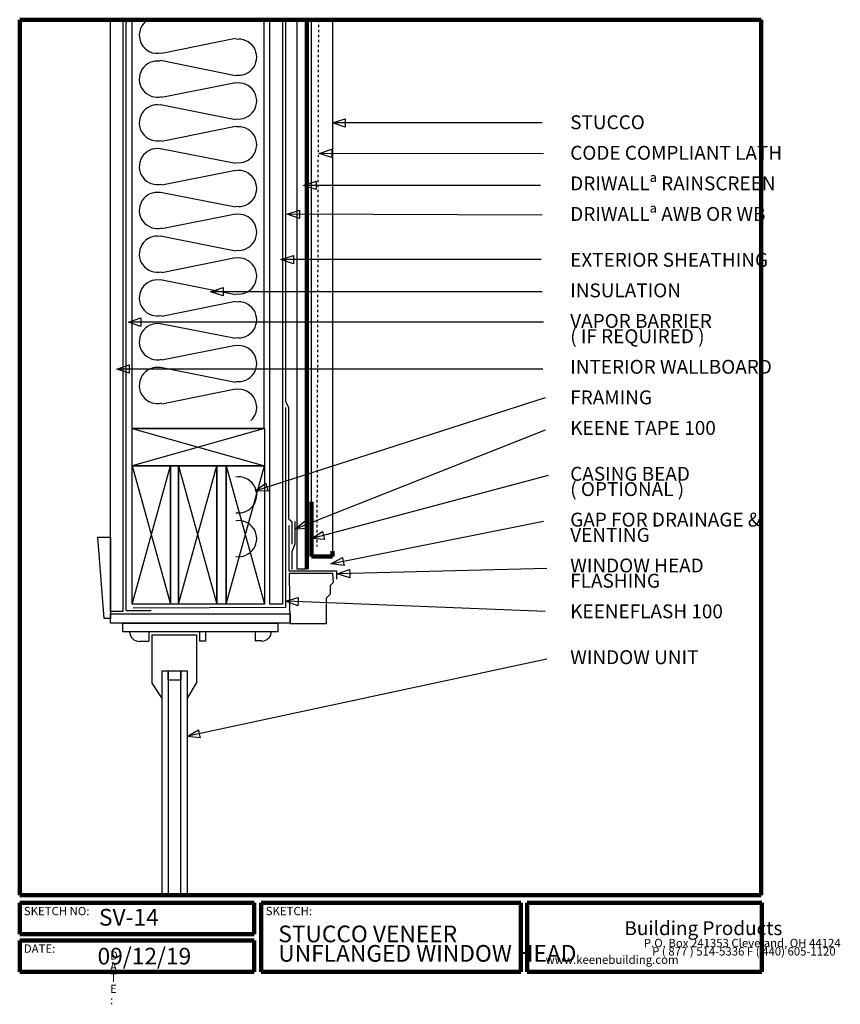
# Model space of a CAD drawing. Units: inches. Extents: x 0.1 to 32.8, y -0.7 to 38.7.
import ezdxf

# ---------------------------------------------------------------- set-up
doc = ezdxf.new("R2010")
doc.units = ezdxf.units.IN
doc.header["$MEASUREMENT"] = 0
doc.linetypes.add('HIDDEN', pattern=[0.075, 0.05, -0.025])
doc.layers.add('LAYER-1', color=179, linetype='Continuous')
doc.styles.add('SLDTEXTSTYLE0', font='TXT', dxfattribs={"width": 0.781873})
doc.styles.add('SLDTEXTSTYLE1', font='TXT', dxfattribs={"width": 1.440001})
doc.styles.add('SLDTEXTSTYLE10', font='TXT', dxfattribs={"width": 0.45899})
doc.styles.add('SLDTEXTSTYLE11', font='TXT', dxfattribs={"width": 0.438858})
doc.styles.add('SLDTEXTSTYLE12', font='TXT', dxfattribs={"width": 0.42429})
doc.styles.add('SLDTEXTSTYLE13', font='TXT', dxfattribs={"width": 0.58153})
doc.styles.add('SLDTEXTSTYLE14', font='TXT', dxfattribs={"width": 0.751999})
doc.styles.add('SLDTEXTSTYLE15', font='TXT', dxfattribs={"width": 0.643216})
doc.styles.add('SLDTEXTSTYLE16', font='TXT', dxfattribs={"width": 0.677415})
doc.styles.add('SLDTEXTSTYLE17', font='TXT', dxfattribs={"width": 0.647749})
doc.styles.add('SLDTEXTSTYLE18', font='TXT', dxfattribs={"width": 0.659869})
doc.styles.add('SLDTEXTSTYLE19', font='TXT', dxfattribs={"width": 0.680375})
doc.styles.add('SLDTEXTSTYLE2', font='TXT', dxfattribs={"width": 1.28})
doc.styles.add('SLDTEXTSTYLE20', font='TXT', dxfattribs={"width": 0.658814})
doc.styles.add('SLDTEXTSTYLE21', font='TXT', dxfattribs={"width": 0.577761})
doc.styles.add('SLDTEXTSTYLE22', font='TXT', dxfattribs={"width": 0.653616})
doc.styles.add('SLDTEXTSTYLE23', font='TXT', dxfattribs={"width": 0.735549})
doc.styles.add('SLDTEXTSTYLE24', font='TXT', dxfattribs={"width": 0.642402})
doc.styles.add('SLDTEXTSTYLE25', font='TXT', dxfattribs={"width": 0.603897})
doc.styles.add('SLDTEXTSTYLE26', font='TXT', dxfattribs={"width": 0.636148})
doc.styles.add('SLDTEXTSTYLE27', font='TXT', dxfattribs={"width": 0.638494})
doc.styles.add('SLDTEXTSTYLE28', font='TXT', dxfattribs={"width": 0.640977})
doc.styles.add('SLDTEXTSTYLE29', font='TXT', dxfattribs={"width": 0.702171})
doc.styles.add('SLDTEXTSTYLE3', font='TXT', dxfattribs={"width": 3.258186})
doc.styles.add('SLDTEXTSTYLE30', font='TXT', dxfattribs={"width": 0.659911})
doc.styles.add('SLDTEXTSTYLE31', font='TXT', dxfattribs={"width": 0.649508})
doc.styles.add('SLDTEXTSTYLE4', font='TXT', dxfattribs={"width": 0.719198})
doc.styles.add('SLDTEXTSTYLE5', font='TXT', dxfattribs={"width": 0.847195})
doc.styles.add('SLDTEXTSTYLE6', font='TXT', dxfattribs={"width": 0.674594})
doc.styles.add('SLDTEXTSTYLE7', font='TXT', dxfattribs={"width": 0.627924})
doc.styles.add('SLDTEXTSTYLE8', font='TXT', dxfattribs={"width": 0.655023})
doc.styles.add('SLDTEXTSTYLE9', font='TXT', dxfattribs={"width": 0.650337})

msp = doc.modelspace()

# ---------------------------------------------------------------- linework, layer by layer
at = {"layer": 'LAYER-1', "color": 7, "lineweight": 200}
for p, q in [((0.056, 38.712), (29.681, 38.712)), ((0.056, 3.712), (0.056, 38.712)), ((11.524, 38.71), (11.524, 16.743)), ((29.681, 38.712), (29.681, 3.712)), ((11.712, 19.431), (11.712, 17.243)), ((12.556, 17.243), (12.556, 17.462)), ((11.712, 17.243), (12.556, 17.243)), ((29.681, 3.712), (0.056, 3.712)), ((0.056, 3.399), (9.431, 3.399)), ((0.056, 2.149), (0.056, 3.399)), ((9.431, 3.399), (9.431, 2.149)), ((9.712, 3.399), (20.087, 3.399)), ((9.712, 0.649), (9.712, 3.399)), ((20.087, 3.399), (20.087, 0.649)), ((20.337, 3.399), (29.712, 3.399)), ((20.337, 0.649), (20.337, 3.399)), ((29.712, 3.399), (29.712, 0.649)), ((9.431, 2.149), (0.056, 2.149)), ((0.056, 1.899), (9.431, 1.899)), ((0.056, 0.649), (0.056, 1.899)), ((9.431, 1.899), (9.431, 0.649)), ((9.431, 0.649), (0.056, 0.649)), ((20.087, 0.649), (9.712, 0.649)), ((29.712, 0.649), (20.337, 0.649))]:
    msp.add_line(p, q, dxfattribs=at)
at = {"layer": 'LAYER-1', "color": 7}
for p, q in [((3.681, 38.674), (4.181, 38.674)), ((3.681, 15.049), (3.681, 38.674)), ((4.181, 38.674), (4.181, 15.049)), ((4.306, 15.087), (4.306, 38.712)), ((4.556, 38.712), (9.806, 38.712)), ((4.556, 22.368), (4.556, 38.712)), ((9.806, 38.712), (9.806, 22.368)), ((10.056, 38.712), (10.556, 38.712)), ((10.056, 15.337), (10.056, 38.712)), ((10.556, 38.712), (10.556, 15.337)), ((10.681, 38.712), (10.681, 23.462)), ((11.149, 38.712), (11.524, 38.712)), ((11.149, 16.743), (11.149, 38.712)), ((11.524, 38.712), (11.524, 16.743)), ((11.712, 38.712), (12.556, 38.712)), ((11.712, 17.243), (11.712, 38.712)), ((12.556, 38.712), (12.556, 17.243)), ((8.681, 37.962), (5.737, 37.359)), ((8.682, 36.472), (5.679, 37.077)), ((5.737, 35.609), (8.682, 36.202)), ((8.681, 34.712), (5.681, 35.304)), ((12.556, 34.587), (13.056, 34.753)), ((13.056, 34.753), (13.056, 34.587)), ((5.737, 33.859), (8.682, 34.452)), ((13.056, 34.42), (12.556, 34.587)), ((20.931, 34.587), (12.591, 34.587)), ((13.056, 34.587), (13.056, 34.42)), ((8.681, 32.962), (5.681, 33.554)), ((12.024, 33.368), (12.525, 33.534)), ((12.525, 33.534), (12.524, 33.367)), ((12.524, 33.201), (12.024, 33.368)), ((20.993, 33.354), (12.06, 33.368)), ((12.524, 33.367), (12.524, 33.201)), ((5.737, 32.109), (8.682, 32.702)), ((11.399, 32.087), (11.899, 32.253)), ((11.899, 31.92), (11.399, 32.087)), ((20.868, 32.087), (11.435, 32.087)), ((11.899, 32.253), (11.899, 32.087)), ((11.899, 32.087), (11.899, 31.92)), ((8.681, 31.212), (5.681, 31.804)), ((5.737, 30.359), (8.682, 30.952)), ((10.743, 30.931), (11.244, 31.096)), ((11.243, 30.762), (10.743, 30.931)), ((20.931, 30.899), (10.778, 30.93)), ((11.244, 31.096), (11.243, 30.929)), ((11.243, 30.929), (11.243, 30.762)), ((8.681, 29.462), (5.681, 30.054)), ((5.737, 28.609), (8.682, 29.202)), ((10.493, 29.118), (10.993, 29.285)), ((10.993, 29.285), (10.993, 29.118)), ((10.993, 28.951), (10.493, 29.118)), ((20.899, 29.118), (10.528, 29.118)), ((10.993, 29.118), (10.993, 28.951)), ((8.681, 27.712), (5.681, 28.304)), ((7.681, 27.837), (8.181, 28.003)), ((8.181, 28.003), (8.181, 27.837)), ((8.181, 27.67), (7.681, 27.837)), ((20.931, 27.837), (7.716, 27.837)), ((8.181, 27.837), (8.181, 27.67)), ((5.737, 26.859), (8.682, 27.452)), ((4.399, 26.618), (4.899, 26.785)), ((4.899, 26.785), (4.899, 26.618)), ((4.899, 26.451), (4.399, 26.618)), ((20.993, 26.618), (4.435, 26.618)), ((4.899, 26.618), (4.899, 26.451)), ((8.681, 25.962), (5.681, 26.554)), ((5.737, 25.109), (8.682, 25.702)), ((3.931, 24.743), (4.431, 24.91)), ((4.431, 24.91), (4.431, 24.743)), ((8.681, 24.212), (5.681, 24.804)), ((4.431, 24.576), (3.931, 24.743)), ((20.962, 24.743), (3.966, 24.743)), ((4.431, 24.743), (4.431, 24.576)), ((5.737, 23.359), (8.682, 23.952)), ((21.056, 23.587), (9.496, 19.879)), ((10.806, 23.212), (10.681, 23.462)), ((10.681, 23.212), (10.681, 15.212)), ((10.806, 18.743), (10.806, 23.212)), ((4.556, 22.368), (9.837, 22.368)), ((4.556, 20.868), (4.556, 22.368)), ((4.556, 22.368), (9.837, 20.868)), ((9.837, 22.368), (4.556, 20.868)), ((9.806, 22.368), (4.556, 22.368)), ((9.837, 22.368), (9.837, 20.868)), ((21.056, 22.306), (11.088, 18.35)), ((9.837, 20.868), (4.556, 20.868)), ((4.556, 20.868), (6.087, 20.868)), ((4.556, 15.337), (4.556, 20.868)), ((4.556, 20.868), (6.087, 15.337)), ((4.556, 15.337), (6.087, 20.868)), ((6.087, 20.868), (6.087, 15.337)), ((6.087, 20.868), (6.399, 20.868)), ((6.087, 15.337), (6.087, 20.868)), ((6.399, 20.868), (7.931, 20.868)), ((6.399, 15.337), (6.399, 20.868)), ((6.399, 20.868), (7.931, 15.337)), ((6.399, 15.337), (7.931, 20.868)), ((6.399, 20.868), (6.399, 15.337)), ((7.931, 20.868), (7.931, 15.337)), ((7.931, 20.868), (8.306, 20.868)), ((7.931, 15.337), (7.931, 20.868)), ((8.306, 20.868), (9.837, 20.868)), ((8.306, 15.337), (8.306, 20.868)), ((8.306, 20.868), (9.837, 15.337)), ((8.306, 15.337), (9.837, 20.868)), ((8.306, 20.868), (8.306, 15.337)), ((9.837, 20.868), (9.837, 15.337)), ((21.181, 20.493), (11.746, 17.971)), ((9.462, 19.868), (9.887, 20.179)), ((9.887, 20.179), (9.938, 20.021)), ((9.989, 19.862), (9.462, 19.868)), ((9.938, 20.021), (9.989, 19.862)), ((10.806, 18.743), (10.931, 18.649)), ((10.931, 18.649), (10.931, 17.743)), ((11.056, 18.337), (11.459, 18.676)), ((11.056, 18.649), (11.056, 17.743)), ((11.459, 18.676), (11.52, 18.521)), ((11.52, 18.521), (11.582, 18.366)), ((20.993, 18.649), (12.528, 16.961)), ((10.806, 18.493), (10.806, 16.681)), ((11.582, 18.366), (11.056, 18.337)), ((11.712, 17.962), (12.152, 18.252)), ((12.152, 18.252), (12.195, 18.091)), ((3.431, 14.774), (3.181, 18.024)), ((3.181, 18.024), (3.681, 18.024)), ((3.681, 18.024), (3.681, 14.774)), ((11.056, 17.743), (10.931, 17.431)), ((12.238, 17.93), (11.712, 17.962)), ((12.195, 18.091), (12.238, 17.93)), ((10.931, 17.431), (10.931, 16.743)), ((12.556, 17.243), (11.712, 17.243)), ((12.493, 16.954), (12.951, 17.215)), ((13.016, 16.889), (12.493, 16.954)), ((12.951, 17.215), (12.983, 17.052)), ((12.983, 17.052), (13.016, 16.889)), ((10.806, 16.681), (12.712, 16.681)), ((12.571, 16.571), (10.821, 16.571)), ((10.821, 16.571), (10.852, 14.571)), ((11.524, 16.743), (11.149, 16.743)), ((12.602, 16.227), (12.571, 16.571)), ((12.712, 16.681), (12.712, 16.337)), ((12.743, 16.556), (13.239, 16.735)), ((13.247, 16.402), (12.743, 16.556)), ((21.118, 16.774), (12.778, 16.556)), ((13.239, 16.735), (13.243, 16.569)), ((13.243, 16.569), (13.247, 16.402)), ((12.477, 16.102), (12.602, 16.227)), ((12.321, 15.602), (12.477, 15.759)), ((12.477, 15.759), (12.477, 16.102)), ((10.681, 15.462), (11.187, 15.609)), ((11.174, 15.276), (10.681, 15.462)), ((21.056, 15.056), (10.716, 15.46)), ((11.18, 15.442), (11.174, 15.276)), ((11.187, 15.609), (11.18, 15.442)), ((12.321, 14.571), (12.321, 15.602)), ((4.181, 15.049), (3.681, 15.049)), ((3.681, 14.962), (10.868, 14.962)), ((3.681, 14.587), (3.681, 14.962)), ((4.306, 15.087), (5.306, 15.087)), ((6.087, 15.337), (4.556, 15.337)), ((10.681, 15.212), (4.587, 15.181)), ((6.399, 15.337), (6.087, 15.337)), ((7.931, 15.337), (6.399, 15.337)), ((8.306, 15.337), (7.931, 15.337)), ((9.837, 15.337), (8.306, 15.337)), ((10.556, 15.337), (10.056, 15.337)), ((10.868, 14.962), (10.868, 14.587)), ((3.681, 14.774), (3.431, 14.774)), ((10.868, 14.587), (3.681, 14.587)), ((4.181, 14.587), (10.368, 14.587)), ((4.181, 14.243), (4.181, 14.587)), ((10.368, 14.587), (10.368, 14.243)), ((10.852, 14.571), (12.321, 14.571)), ((10.368, 14.243), (4.181, 14.243)), ((5.212, 14.243), (5.212, 13.868)), ((7.243, 14.243), (7.243, 13.868)), ((7.493, 13.868), (7.493, 14.243)), ((9.462, 14.243), (9.462, 13.868)), ((4.837, 13.868), (5.212, 13.868)), ((5.337, 14.118), (5.337, 12.181)), ((5.337, 14.118), (7.118, 14.118)), ((7.118, 14.118), (7.118, 12.181)), ((7.493, 13.868), (7.243, 13.868)), ((9.446, 13.884), (9.727, 13.884)), ((21.118, 13.149), (6.778, 10.063)), ((5.743, 12.681), (5.993, 12.681)), ((5.743, 3.712), (5.743, 12.681)), ((5.993, 12.681), (6.493, 12.681)), ((5.993, 12.306), (5.993, 12.681)), ((5.993, 12.681), (5.993, 3.712)), ((6.493, 12.681), (6.493, 12.306)), ((6.493, 12.681), (6.743, 12.681)), ((6.493, 3.712), (6.493, 12.681)), ((6.743, 12.681), (6.743, 3.712)), ((6.493, 12.306), (5.993, 12.306)), ((5.337, 12.181), (5.743, 11.556)), ((6.743, 11.556), (7.118, 12.181)), ((6.743, 10.056), (7.197, 10.324)), ((7.197, 10.324), (7.232, 10.161)), ((7.267, 9.998), (6.743, 10.056)), ((7.232, 10.161), (7.267, 9.998)), ((5.993, 3.712), (5.743, 3.712)), ((6.743, 3.712), (6.493, 3.712))]:
    msp.add_line(p, q, dxfattribs=at)
at = {"layer": 'LAYER-1', "color": 7, "linetype": 'HIDDEN'}
msp.add_line((11.993, 38.712), (11.931, 17.649), dxfattribs=at)
at = {"layer": 'LAYER-1', "color": 7}
for centre, radius, start, end in [((5.556, 38.087), 0.722, 128.6598, 284.0363), ((8.806, 37.212), 0.722, 260.5377, 99.4623), ((5.556, 36.337), 0.722, 80.5377, 284.0363), ((8.806, 35.462), 0.722, 260.5377, 99.4623), ((5.556, 34.587), 0.722, 80.5377, 284.0363), ((8.806, 33.712), 0.722, 260.5377, 99.4623), ((5.556, 32.837), 0.722, 80.5377, 284.0363), ((8.806, 31.962), 0.722, 260.5377, 99.4623), ((5.556, 31.087), 0.722, 80.5377, 284.0363), ((8.806, 30.212), 0.722, 260.5377, 99.4623), ((5.556, 29.337), 0.722, 80.5377, 284.0363), ((8.806, 28.462), 0.722, 260.5377, 99.4623), ((5.556, 27.587), 0.722, 80.5377, 284.0363), ((8.806, 26.712), 0.722, 260.5377, 99.4623), ((5.556, 25.837), 0.722, 80.5377, 284.0363), ((8.806, 24.962), 0.722, 260.5377, 99.4623), ((5.556, 24.087), 0.722, 80.5377, 284.0363), ((8.806, 23.212), 0.722, 313.025, 99.4623), ((8.806, 19.712), 0.722, 260.5377, 99.4623), ((8.806, 17.962), 0.722, 260.5377, 99.4623), ((4.837, 14.243), 0.389, 180, 270), ((9.728, 14.258), 0.389, 270, 0)]:
    msp.add_arc(centre, radius, start, end, dxfattribs=at)

# ---------------------------------------------------------------- texts
at = {"layer": 'LAYER-1', "color": 7, "attachment_point": 1}
for s, insert, char_height, style in [('STUCCO', (22.056, 34.889), 0.5556, 'SLDTEXTSTYLE14'), ('CODE COMPLIANT LATH', (22.056, 33.667), 0.55556, 'SLDTEXTSTYLE15'), ('DRIWALLª RAINSCREEN', (22.056, 32.445), 0.55556, 'SLDTEXTSTYLE16'), ('DRIWALLª AWB OR WB', (22.056, 31.222), 0.55556, 'SLDTEXTSTYLE17'), ('EXTERIOR SHEATHING', (22.056, 29.389), 0.55556, 'SLDTEXTSTYLE18'), ('INSULATION', (22.056, 28.167), 0.5556, 'SLDTEXTSTYLE19'), ('VAPOR BARRIER', (22.056, 26.945), 0.55556, 'SLDTEXTSTYLE20'), ('( IF REQUIRED )', (22.056, 26.333), 0.55556, 'SLDTEXTSTYLE21'), ('INTERIOR WALLBOARD', (22.056, 25.111), 0.55556, 'SLDTEXTSTYLE22'), ('FRAMING', (22.056, 23.889), 0.5556, 'SLDTEXTSTYLE23'), ('KEENE TAPE 100', (22.056, 22.667), 0.55556, 'SLDTEXTSTYLE17'), ('CASING BEAD', (22.056, 20.833), 0.55556, 'SLDTEXTSTYLE24'), ('( OPTIONAL )', (22.056, 20.222), 0.55556, 'SLDTEXTSTYLE25'), ('GAP FOR DRAINAGE &', (22.056, 19), 0.55556, 'SLDTEXTSTYLE26'), ('VENTING', (22.056, 18.389), 0.5556, 'SLDTEXTSTYLE27'), ('WINDOW HEAD', (22.056, 17.167), 0.55556, 'SLDTEXTSTYLE28'), ('FLASHING', (22.056, 16.556), 0.5556, 'SLDTEXTSTYLE29'), ('KEENEFLASH 100', (22.056, 15.333), 0.55556, 'SLDTEXTSTYLE30'), ('WINDOW UNIT', (22.056, 13.5), 0.55556, 'SLDTEXTSTYLE31'), ('SKETCH NO:', (0.222, 3.239), 0.3333, 'SLDTEXTSTYLE4'), ('SV-14', (3.222, 3.158), 0.6667, 'SLDTEXTSTYLE7'), ('SKETCH:', (9.889, 3.239), 0.3333, 'SLDTEXTSTYLE0'), ('STUCCO VENEER', (10.389, 2.492), 0.66667, 'SLDTEXTSTYLE8'), ('Building Products', (24.222, 2.667), 0.55556, 'SLDTEXTSTYLE13'), ('P.O. Box 241353 Cleveland, OH 44124', (25, 1.961), 0.33333, 'SLDTEXTSTYLE10'), ('DATE:', (0.222, 1.739), 0.3333, 'SLDTEXTSTYLE5'), ('09/12/19', (3.167, 1.603), 0.6667, 'SLDTEXTSTYLE6'), ('UNFLANGED WINDOW HEAD', (10.389, 1.714), 0.66667, 'SLDTEXTSTYLE9'), ('P ( 877 ) 514-5336 F ( 440) 605-1120', (25.333, 1.628), 0.33333, 'SLDTEXTSTYLE11'), ('D', (3.667, 1.461), 0.333, 'SLDTEXTSTYLE1'), ('    www.keenebuilding.com', (20.667, 1.295), 0.33333, 'SLDTEXTSTYLE12'), ('A', (3.667, 1.017), 0.333, 'SLDTEXTSTYLE1'), ('T', (3.667, 0.572), 0.333, 'SLDTEXTSTYLE1'), ('E', (3.667, 0.128), 0.333, 'SLDTEXTSTYLE2'), (':', (3.667, -0.317), 0.333, 'SLDTEXTSTYLE3')]:
    msp.add_mtext(s, dxfattribs=dict(at, insert=insert, char_height=char_height, style=style))

doc.saveas('drawing.dxf')
